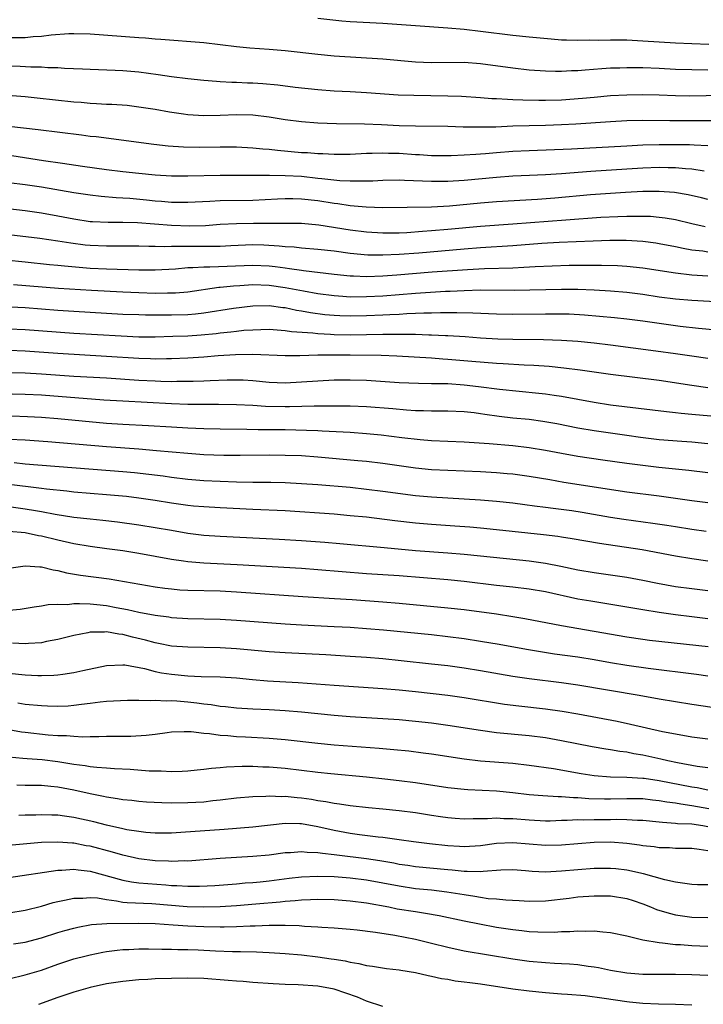
# Model space of a CAD drawing. Units: inches. Extents: x 2553000 to 2556000, y 1507532 to 1509000.
# Drawn here: x 2555402 to 2555486, y 1507917 to 1508038 of the extents above; entities that cross this region are included whole.
import ezdxf

# ---------------------------------------------------------------- set-up
doc = ezdxf.new("R2010")
doc.units = ezdxf.units.IN
doc.header["$MEASUREMENT"] = 0
doc.layers.add('LD25531506_2ft', color=41, linetype='Continuous')

msp = doc.modelspace()

# ---------------------------------------------------------------- linework, layer by layer
at = {"layer": 'LD25531506_2ft'}
for points, elevation in [([(2555439, 1508038.27), (2555441.97, 1508037.97), (2555443, 1508037.89), (2555447, 1508037.67), (2555451, 1508037.37), (2555455, 1508037.11), (2555457, 1508036.93), (2555459, 1508036.7), (2555463, 1508036.2), (2555465, 1508035.99), (2555467.73, 1508035.73), (2555469, 1508035.64), (2555469.61, 1508035.61), (2555471, 1508035.59), (2555472.39, 1508035.61), (2555473.59, 1508035.59), (2555475, 1508035.62), (2555477, 1508035.61), (2555479, 1508035.52), (2555483, 1508035.26), (2555485, 1508035.17), (2555487.1, 1508035.1)], 10004), ([(2555487, 1508031.91), (2555485, 1508031.92), (2555483, 1508031.99), (2555481, 1508032.1), (2555479, 1508032.17), (2555477, 1508032.18), (2555476.14, 1508032.14), (2555475, 1508032.12), (2555473.94, 1508032.06), (2555471.88, 1508031.88), (2555471, 1508031.82), (2555470.2, 1508031.8), (2555469, 1508031.72), (2555468.25, 1508031.75), (2555467, 1508031.76), (2555465, 1508031.91), (2555463, 1508032.13), (2555459, 1508032.69), (2555457, 1508032.84), (2555453, 1508032.8), (2555451, 1508032.88), (2555447, 1508033.25), (2555441, 1508033.63), (2555439, 1508033.82), (2555435, 1508034.28), (2555433, 1508034.45), (2555430.62, 1508034.62), (2555429, 1508034.78), (2555427, 1508035.03), (2555425, 1508035.25), (2555419.67, 1508035.67), (2555419, 1508035.7), (2555417.81, 1508035.81), (2555417, 1508035.85), (2555411, 1508036.33), (2555409, 1508036.38), (2555408.36, 1508036.36), (2555406.2, 1508036.2), (2555405, 1508036.05), (2555403.99, 1508035.99), (2555403, 1508035.89), (2555401, 1508035.88)], 10006), ([(2555401, 1508032.42), (2555402.37, 1508032.37), (2555403.71, 1508032.29), (2555405, 1508032.29), (2555405.77, 1508032.23), (2555407, 1508032.22), (2555407.85, 1508032.15), (2555410.07, 1508032.07), (2555411, 1508032.01), (2555414.09, 1508031.91), (2555415, 1508031.86), (2555417, 1508031.69), (2555419.37, 1508031.37), (2555421, 1508031.12), (2555423, 1508030.87), (2555425, 1508030.67), (2555426.53, 1508030.53), (2555427, 1508030.52), (2555428.42, 1508030.42), (2555429, 1508030.42), (2555430.35, 1508030.35), (2555431, 1508030.33), (2555432.25, 1508030.25), (2555434.09, 1508030.09), (2555436.2, 1508029.8), (2555439, 1508029.5), (2555441, 1508029.37), (2555443, 1508029.27), (2555445, 1508029.15), (2555448.88, 1508028.88), (2555450.81, 1508028.81), (2555455, 1508028.74), (2555456.69, 1508028.69), (2555459, 1508028.55), (2555460.43, 1508028.43), (2555461, 1508028.41), (2555462.32, 1508028.31), (2555463, 1508028.3), (2555464.23, 1508028.23), (2555466.19, 1508028.19), (2555467, 1508028.19), (2555469, 1508028.25), (2555471.55, 1508028.45), (2555473, 1508028.59), (2555475, 1508028.76), (2555477, 1508028.88), (2555479, 1508028.92), (2555481, 1508028.86), (2555483, 1508028.77), (2555484.74, 1508028.74), (2555488.81, 1508028.81)], 10008), ([(2555487.68, 1508025.68), (2555483, 1508025.66), (2555482.32, 1508025.68), (2555479, 1508025.71), (2555477, 1508025.66), (2555475, 1508025.55), (2555470.74, 1508025.26), (2555469, 1508025.17), (2555467, 1508025.1), (2555463.01, 1508024.99), (2555460.9, 1508024.9), (2555459, 1508024.87), (2555456.9, 1508024.9), (2555455, 1508024.97), (2555451, 1508025), (2555449, 1508025.06), (2555446.82, 1508025.18), (2555444.74, 1508025.26), (2555441.3, 1508025.3), (2555439, 1508025.37), (2555437, 1508025.53), (2555435, 1508025.8), (2555433, 1508026.13), (2555431, 1508026.37), (2555429, 1508026.39), (2555427, 1508026.3), (2555425, 1508026.27), (2555423, 1508026.41), (2555422.48, 1508026.48), (2555420.74, 1508026.74), (2555419, 1508027.05), (2555417, 1508027.36), (2555415.53, 1508027.53), (2555413.67, 1508027.67), (2555413, 1508027.69), (2555411.77, 1508027.77), (2555411, 1508027.8), (2555409.9, 1508027.9), (2555409, 1508027.97), (2555404.47, 1508028.47), (2555403, 1508028.61), (2555397.08, 1508029.08)], 10010), ([(2555401, 1508025), (2555404.59, 1508024.59), (2555409.94, 1508023.94), (2555411, 1508023.79), (2555411.72, 1508023.72), (2555418.81, 1508022.81), (2555420.61, 1508022.61), (2555422.47, 1508022.47), (2555424.41, 1508022.41), (2555427, 1508022.45), (2555429, 1508022.45), (2555431, 1508022.36), (2555432.23, 1508022.23), (2555433, 1508022.18), (2555434.06, 1508022.06), (2555437, 1508021.79), (2555437.75, 1508021.75), (2555439, 1508021.64), (2555439.63, 1508021.63), (2555441, 1508021.56), (2555443, 1508021.58), (2555445, 1508021.67), (2555445.67, 1508021.67), (2555447, 1508021.73), (2555447.69, 1508021.69), (2555449, 1508021.67), (2555451, 1508021.52), (2555451.51, 1508021.51), (2555453, 1508021.42), (2555455.41, 1508021.41), (2555457, 1508021.47), (2555458.43, 1508021.57), (2555459, 1508021.59), (2555459.63, 1508021.63), (2555461, 1508021.76), (2555463, 1508021.92), (2555465, 1508022.02), (2555470.22, 1508022.22), (2555477, 1508022.61), (2555479, 1508022.7), (2555481, 1508022.75), (2555483, 1508022.76), (2555484.74, 1508022.74), (2555485.3, 1508022.7), (2555487, 1508022.62)], 10012), ([(2555486.53, 1508019.47), (2555485, 1508019.72), (2555484.24, 1508019.76), (2555483, 1508019.88), (2555482.12, 1508019.88), (2555481, 1508019.91), (2555479, 1508019.84), (2555477, 1508019.72), (2555472.58, 1508019.42), (2555469, 1508019.14), (2555467, 1508019.02), (2555465.06, 1508018.94), (2555463, 1508018.84), (2555461, 1508018.69), (2555457, 1508018.34), (2555455, 1508018.21), (2555453.79, 1508018.21), (2555453, 1508018.19), (2555449.66, 1508018.34), (2555449, 1508018.35), (2555447, 1508018.31), (2555445.76, 1508018.24), (2555445, 1508018.23), (2555444.26, 1508018.26), (2555443, 1508018.24), (2555441.7, 1508018.3), (2555439.48, 1508018.52), (2555439, 1508018.58), (2555437, 1508018.8), (2555435, 1508018.92), (2555433.06, 1508018.94), (2555429, 1508018.95), (2555427, 1508018.94), (2555423, 1508018.84), (2555421, 1508018.87), (2555419, 1508018.98), (2555417, 1508019.17), (2555415, 1508019.38), (2555413, 1508019.63), (2555410.06, 1508020.06), (2555407.6, 1508020.4), (2555405.27, 1508020.73), (2555401.34, 1508021.34)], 10014), ([(2555487, 1508015.99), (2555486.2, 1508016.2), (2555484.58, 1508016.58), (2555482.87, 1508016.87), (2555480.99, 1508016.99), (2555479, 1508016.96), (2555476.86, 1508016.86), (2555475, 1508016.74), (2555472.55, 1508016.55), (2555468.17, 1508016.17), (2555466.01, 1508016.01), (2555461, 1508015.7), (2555459, 1508015.54), (2555455.19, 1508015.19), (2555453, 1508015.06), (2555447, 1508014.96), (2555444.96, 1508015.04), (2555443, 1508015.23), (2555441.46, 1508015.46), (2555441, 1508015.51), (2555439, 1508015.82), (2555437, 1508016.05), (2555435.91, 1508016.09), (2555435, 1508016.09), (2555434.03, 1508016.03), (2555431, 1508015.88), (2555427, 1508015.81), (2555425.73, 1508015.73), (2555423, 1508015.61), (2555421, 1508015.64), (2555419.76, 1508015.76), (2555419, 1508015.8), (2555417.92, 1508015.92), (2555415.89, 1508016.11), (2555415, 1508016.17), (2555414.2, 1508016.2), (2555412.35, 1508016.35), (2555411, 1508016.51), (2555409, 1508016.81), (2555405, 1508017.49), (2555403, 1508017.8), (2555401, 1508018.06)], 10016), ([(2555400.88, 1508014.88), (2555403, 1508014.64), (2555405, 1508014.35), (2555407, 1508013.99), (2555409, 1508013.6), (2555411, 1508013.3), (2555411.28, 1508013.28), (2555413.2, 1508013.2), (2555415, 1508013.22), (2555416.83, 1508013.17), (2555421, 1508012.82), (2555423.25, 1508012.75), (2555425.19, 1508012.81), (2555427, 1508012.94), (2555429, 1508013.05), (2555431.08, 1508013.08), (2555435, 1508013.1), (2555437, 1508013.07), (2555439.13, 1508012.87), (2555443, 1508012.27), (2555445, 1508012.01), (2555447, 1508011.88), (2555449, 1508011.91), (2555449.95, 1508011.95), (2555451.9, 1508012.1), (2555453, 1508012.16), (2555455, 1508012.34), (2555459, 1508012.72), (2555463, 1508013), (2555469.51, 1508013.51), (2555473.81, 1508013.81), (2555475.92, 1508013.92), (2555477, 1508013.95), (2555478.07, 1508013.93), (2555479, 1508013.95), (2555479.92, 1508013.93), (2555481, 1508013.83), (2555481.74, 1508013.74), (2555483, 1508013.52), (2555485.03, 1508013.03), (2555486.66, 1508012.66)], 10018), ([(2555487, 1508009.53), (2555486.38, 1508009.62), (2555485, 1508009.78), (2555483.95, 1508009.95), (2555483, 1508010.15), (2555481, 1508010.54), (2555480.6, 1508010.6), (2555479, 1508010.82), (2555476.93, 1508010.93), (2555474.94, 1508010.94), (2555472.88, 1508010.88), (2555468.7, 1508010.7), (2555466.57, 1508010.57), (2555463, 1508010.3), (2555459, 1508010.06), (2555457, 1508009.9), (2555451.41, 1508009.41), (2555449, 1508009.22), (2555447, 1508009.13), (2555445.16, 1508009.16), (2555443, 1508009.34), (2555441, 1508009.62), (2555439, 1508009.85), (2555437, 1508010.01), (2555436.11, 1508010.11), (2555435, 1508010.17), (2555434.26, 1508010.26), (2555432.37, 1508010.37), (2555431, 1508010.41), (2555428.3, 1508010.3), (2555427, 1508010.22), (2555426.23, 1508010.23), (2555425, 1508010.19), (2555423, 1508010.21), (2555422.19, 1508010.19), (2555421, 1508010.22), (2555420.18, 1508010.18), (2555419, 1508010.22), (2555418.21, 1508010.21), (2555417, 1508010.24), (2555414.27, 1508010.27), (2555413, 1508010.25), (2555411, 1508010.32), (2555410.38, 1508010.38), (2555408.6, 1508010.6), (2555407, 1508010.86), (2555404.82, 1508011.18), (2555401, 1508011.66)], 10020), ([(2555400.57, 1508008.57), (2555403, 1508008.31), (2555406.01, 1508008.01), (2555407, 1508007.92), (2555407.82, 1508007.82), (2555409.66, 1508007.66), (2555411, 1508007.55), (2555413, 1508007.46), (2555417, 1508007.33), (2555419, 1508007.34), (2555421.48, 1508007.48), (2555423, 1508007.62), (2555423.61, 1508007.61), (2555425, 1508007.7), (2555425.7, 1508007.7), (2555431, 1508007.92), (2555433, 1508007.83), (2555433.75, 1508007.75), (2555435, 1508007.57), (2555435.52, 1508007.52), (2555437, 1508007.28), (2555437.26, 1508007.26), (2555441, 1508006.79), (2555443, 1508006.59), (2555443.41, 1508006.59), (2555445, 1508006.54), (2555447, 1508006.61), (2555448.72, 1508006.72), (2555453.08, 1508007.08), (2555457.4, 1508007.4), (2555459.51, 1508007.51), (2555463, 1508007.6), (2555464.34, 1508007.66), (2555465.75, 1508007.75), (2555467.85, 1508007.85), (2555469.91, 1508007.91), (2555473.92, 1508007.92), (2555475.86, 1508007.86), (2555477, 1508007.79), (2555479, 1508007.59), (2555483, 1508006.96), (2555485, 1508006.74), (2555487, 1508006.61)], 10022), ([(2555401.55, 1508005.55), (2555407.1, 1508005.1), (2555411.17, 1508004.83), (2555415, 1508004.63), (2555417, 1508004.54), (2555419, 1508004.49), (2555420.51, 1508004.51), (2555421, 1508004.5), (2555421.49, 1508004.51), (2555423, 1508004.64), (2555426.81, 1508005.19), (2555427, 1508005.19), (2555428.62, 1508005.38), (2555429.42, 1508005.42), (2555431, 1508005.52), (2555433, 1508005.45), (2555435, 1508005.17), (2555437.25, 1508004.75), (2555439, 1508004.45), (2555441, 1508004.18), (2555442.09, 1508004.09), (2555443, 1508004.04), (2555445, 1508004.05), (2555447, 1508004.16), (2555451, 1508004.48), (2555454.72, 1508004.72), (2555455.27, 1508004.73), (2555457, 1508004.82), (2555459, 1508004.87), (2555463.15, 1508004.85), (2555469, 1508004.98), (2555471, 1508004.97), (2555473, 1508004.89), (2555475, 1508004.77), (2555477, 1508004.6), (2555479, 1508004.35), (2555481, 1508004.04), (2555483, 1508003.77), (2555485, 1508003.6), (2555493, 1508003.16)], 10024), ([(2555401.19, 1508002.81), (2555403, 1508002.7), (2555407, 1508002.39), (2555409, 1508002.25), (2555415, 1508001.9), (2555417, 1508001.83), (2555417.81, 1508001.81), (2555421, 1508001.79), (2555423, 1508001.84), (2555423.95, 1508001.95), (2555425, 1508002.04), (2555428.61, 1508002.61), (2555431, 1508002.91), (2555433, 1508002.94), (2555434.71, 1508002.71), (2555435, 1508002.69), (2555436.4, 1508002.4), (2555437, 1508002.31), (2555438.1, 1508002.1), (2555439.86, 1508001.86), (2555441, 1508001.76), (2555441.72, 1508001.72), (2555443, 1508001.68), (2555445, 1508001.71), (2555447, 1508001.79), (2555447.85, 1508001.85), (2555449, 1508001.89), (2555449.96, 1508001.96), (2555451, 1508002), (2555452.05, 1508002.05), (2555453, 1508002.06), (2555454.1, 1508002.1), (2555455, 1508002.09), (2555456.11, 1508002.11), (2555458.07, 1508002.06), (2555461, 1508001.94), (2555463, 1508001.9), (2555467, 1508001.94), (2555469, 1508001.93), (2555469.91, 1508001.91), (2555471.81, 1508001.81), (2555473.66, 1508001.66), (2555475.49, 1508001.49), (2555477, 1508001.32), (2555479, 1508001.06), (2555481, 1508000.77), (2555483.58, 1508000.42), (2555485.84, 1508000.16), (2555488.05, 1507999.95)], 10026), ([(2555401, 1508000.1), (2555403, 1508000), (2555409, 1507999.57), (2555414.79, 1507999.21), (2555417, 1507999.12), (2555419, 1507999.12), (2555421.17, 1507999.17), (2555423, 1507999.24), (2555424.65, 1507999.35), (2555426.49, 1507999.51), (2555427, 1507999.58), (2555428.3, 1507999.7), (2555429, 1507999.8), (2555429.91, 1507999.91), (2555431, 1507999.98), (2555432.01, 1507999.99), (2555433, 1508000.03), (2555434.02, 1507999.98), (2555435, 1507999.9), (2555435.77, 1507999.77), (2555438.4, 1507999.6), (2555439, 1507999.51), (2555440.56, 1507999.44), (2555441, 1507999.4), (2555443, 1507999.36), (2555447, 1507999.42), (2555448.58, 1507999.42), (2555449.45, 1507999.45), (2555451, 1507999.42), (2555452.64, 1507999.36), (2555453, 1507999.36), (2555454.73, 1507999.27), (2555455, 1507999.26), (2555457.13, 1507999.13), (2555459, 1507998.99), (2555461.14, 1507998.86), (2555463, 1507998.8), (2555466.77, 1507998.77), (2555469, 1507998.69), (2555471, 1507998.55), (2555473, 1507998.36), (2555475, 1507998.13), (2555480.6, 1507997.4), (2555483, 1507997.06), (2555485, 1507996.75), (2555487, 1507996.47)], 10028), ([(2555487, 1507992.85), (2555485, 1507993.12), (2555481, 1507993.72), (2555475, 1507994.47), (2555471.28, 1507995), (2555469.26, 1507995.26), (2555467.45, 1507995.45), (2555465.58, 1507995.58), (2555464.37, 1507995.63), (2555461.79, 1507995.79), (2555461, 1507995.82), (2555457.94, 1507996.06), (2555455, 1507996.33), (2555454.37, 1507996.37), (2555453, 1507996.48), (2555448.72, 1507996.72), (2555446.79, 1507996.79), (2555443, 1507996.85), (2555441, 1507996.85), (2555439, 1507996.83), (2555436.77, 1507996.77), (2555435, 1507996.76), (2555431, 1507996.92), (2555428.89, 1507996.89), (2555426.75, 1507996.75), (2555425, 1507996.61), (2555423, 1507996.47), (2555421, 1507996.38), (2555420.39, 1507996.39), (2555419, 1507996.37), (2555418.4, 1507996.4), (2555417, 1507996.44), (2555413, 1507996.7), (2555407, 1507997.05), (2555403, 1507997.32), (2555401, 1507997.41)], 10030), ([(2555401.27, 1507994.73), (2555403, 1507994.67), (2555405, 1507994.55), (2555409, 1507994.28), (2555413, 1507994.07), (2555417, 1507993.79), (2555419, 1507993.68), (2555419.67, 1507993.67), (2555421, 1507993.62), (2555421.64, 1507993.64), (2555423, 1507993.63), (2555423.67, 1507993.67), (2555425, 1507993.7), (2555425.75, 1507993.75), (2555427.83, 1507993.83), (2555429, 1507993.83), (2555429.8, 1507993.8), (2555431, 1507993.72), (2555433, 1507993.54), (2555435, 1507993.46), (2555437, 1507993.55), (2555439, 1507993.69), (2555441, 1507993.8), (2555443, 1507993.83), (2555445, 1507993.77), (2555449, 1507993.5), (2555451.39, 1507993.39), (2555453, 1507993.38), (2555453.36, 1507993.36), (2555455, 1507993.35), (2555457, 1507993.22), (2555458.79, 1507993), (2555461.34, 1507992.66), (2555466.19, 1507992.19), (2555467, 1507992.09), (2555468.09, 1507991.91), (2555469, 1507991.79), (2555473, 1507991.05), (2555475, 1507990.76), (2555481.9, 1507989.9), (2555483, 1507989.8), (2555483.71, 1507989.71), (2555485, 1507989.6), (2555487.37, 1507989.37)], 10032), ([(2555487, 1507985.95), (2555485, 1507986.14), (2555483.78, 1507986.22), (2555481, 1507986.45), (2555478.72, 1507986.72), (2555477, 1507986.95), (2555473, 1507987.54), (2555471, 1507987.87), (2555468.39, 1507988.39), (2555466.69, 1507988.69), (2555465, 1507988.93), (2555463, 1507989.12), (2555461.31, 1507989.31), (2555459.55, 1507989.55), (2555459, 1507989.65), (2555458.24, 1507989.76), (2555457, 1507989.89), (2555455, 1507989.96), (2555453.97, 1507989.97), (2555453, 1507989.95), (2555452, 1507990), (2555451, 1507990.01), (2555449.92, 1507990.08), (2555448.24, 1507990.24), (2555445, 1507990.5), (2555443, 1507990.58), (2555440.59, 1507990.59), (2555439, 1507990.56), (2555438.56, 1507990.56), (2555435.52, 1507990.48), (2555435, 1507990.48), (2555432.55, 1507990.55), (2555431, 1507990.65), (2555429, 1507990.76), (2555426.79, 1507990.79), (2555425, 1507990.78), (2555423, 1507990.8), (2555421, 1507990.87), (2555415, 1507991.18), (2555412.67, 1507991.33), (2555405, 1507991.91), (2555403, 1507992.02), (2555398.13, 1507992.13)], 10034), ([(2555487, 1507982.36), (2555484.66, 1507982.66), (2555480.95, 1507983.05), (2555479, 1507983.27), (2555477, 1507983.52), (2555474.06, 1507983.94), (2555471, 1507984.4), (2555469, 1507984.74), (2555467, 1507985.12), (2555465, 1507985.46), (2555463, 1507985.68), (2555460.07, 1507985.93), (2555457, 1507986.13), (2555453, 1507986.31), (2555451.58, 1507986.42), (2555449.33, 1507986.67), (2555446.8, 1507987), (2555445, 1507987.19), (2555443, 1507987.32), (2555439.52, 1507987.52), (2555439, 1507987.53), (2555437.6, 1507987.6), (2555435, 1507987.65), (2555431.67, 1507987.67), (2555430.29, 1507987.71), (2555427, 1507987.75), (2555425, 1507987.8), (2555423, 1507987.88), (2555421, 1507987.99), (2555418.16, 1507988.16), (2555415, 1507988.32), (2555413, 1507988.46), (2555407, 1507989), (2555405, 1507989.17), (2555403.28, 1507989.28), (2555401.36, 1507989.36)], 10036), ([(2555401, 1507986.52), (2555403, 1507986.42), (2555405.78, 1507986.22), (2555413, 1507985.6), (2555417, 1507985.32), (2555419.14, 1507985.14), (2555423, 1507984.78), (2555425, 1507984.65), (2555427.44, 1507984.56), (2555429.46, 1507984.54), (2555433, 1507984.58), (2555435, 1507984.57), (2555437, 1507984.5), (2555439, 1507984.36), (2555443.91, 1507983.91), (2555445, 1507983.8), (2555447, 1507983.56), (2555451, 1507982.99), (2555453, 1507982.79), (2555455, 1507982.69), (2555457, 1507982.63), (2555459, 1507982.54), (2555461, 1507982.42), (2555462.31, 1507982.31), (2555463, 1507982.24), (2555465, 1507981.98), (2555467.54, 1507981.54), (2555469.25, 1507981.25), (2555477, 1507980.06), (2555481, 1507979.53), (2555485, 1507978.98), (2555487, 1507978.74)], 10038), ([(2555401.63, 1507983.63), (2555403, 1507983.5), (2555415, 1507982.55), (2555416.43, 1507982.43), (2555418.22, 1507982.22), (2555419.99, 1507981.99), (2555421, 1507981.84), (2555423, 1507981.6), (2555425, 1507981.44), (2555427, 1507981.35), (2555429, 1507981.28), (2555431, 1507981.23), (2555433.22, 1507981.22), (2555435, 1507981.18), (2555437, 1507981.08), (2555439, 1507980.94), (2555443, 1507980.61), (2555445, 1507980.39), (2555447, 1507980.14), (2555451, 1507979.61), (2555453, 1507979.41), (2555455, 1507979.29), (2555457, 1507979.19), (2555459, 1507979.07), (2555461, 1507978.91), (2555463, 1507978.68), (2555464.48, 1507978.48), (2555465.66, 1507978.34), (2555467, 1507978.16), (2555467.95, 1507978.05), (2555470.27, 1507977.73), (2555471.53, 1507977.53), (2555475, 1507976.93), (2555476.67, 1507976.67), (2555480.2, 1507976.2), (2555481.94, 1507975.94), (2555483, 1507975.76), (2555485, 1507975.45), (2555486.78, 1507975.22)], 10040), ([(2555487, 1507971.53), (2555485, 1507971.81), (2555483, 1507972.14), (2555478.9, 1507972.9), (2555473.67, 1507973.67), (2555470.28, 1507974.28), (2555469, 1507974.47), (2555468.54, 1507974.54), (2555466.75, 1507974.75), (2555461, 1507975.37), (2555459, 1507975.57), (2555457.69, 1507975.69), (2555455.84, 1507975.84), (2555453, 1507976.03), (2555451, 1507976.2), (2555448.48, 1507976.48), (2555445, 1507976.91), (2555443, 1507977.11), (2555441, 1507977.28), (2555435, 1507977.7), (2555431, 1507977.87), (2555427, 1507978.06), (2555425, 1507978.18), (2555423.71, 1507978.29), (2555423, 1507978.36), (2555421, 1507978.64), (2555419, 1507978.98), (2555417, 1507979.28), (2555415.46, 1507979.46), (2555413, 1507979.69), (2555409, 1507980.02), (2555408.13, 1507980.13), (2555405.62, 1507980.38), (2555405, 1507980.47), (2555403.35, 1507980.65), (2555401, 1507980.94)], 10042), ([(2555401, 1507978.22), (2555403, 1507977.97), (2555404.27, 1507977.73), (2555405, 1507977.62), (2555406.7, 1507977.3), (2555409, 1507976.94), (2555411, 1507976.71), (2555412.55, 1507976.55), (2555414.35, 1507976.35), (2555417, 1507976), (2555419, 1507975.67), (2555421, 1507975.31), (2555423, 1507974.97), (2555425, 1507974.73), (2555427, 1507974.59), (2555434.23, 1507974.23), (2555437, 1507974.06), (2555439.86, 1507973.86), (2555441.7, 1507973.7), (2555447.18, 1507973.18), (2555451, 1507972.84), (2555455, 1507972.54), (2555457, 1507972.38), (2555459, 1507972.18), (2555465, 1507971.54), (2555467, 1507971.27), (2555468.91, 1507970.91), (2555471, 1507970.46), (2555473, 1507970.11), (2555477, 1507969.56), (2555479, 1507969.18), (2555480.81, 1507968.81), (2555483, 1507968.42), (2555485, 1507968.14), (2555487, 1507967.9)], 10044), ([(2555487, 1507964.44), (2555485, 1507964.66), (2555483, 1507964.92), (2555481, 1507965.2), (2555479, 1507965.52), (2555477, 1507965.87), (2555472.58, 1507966.58), (2555471, 1507966.86), (2555467, 1507967.73), (2555465, 1507968.07), (2555463, 1507968.32), (2555461, 1507968.54), (2555457, 1507969.01), (2555455, 1507969.21), (2555449, 1507969.7), (2555445, 1507969.97), (2555439, 1507970.46), (2555437, 1507970.6), (2555429.07, 1507971.07), (2555425, 1507971.28), (2555423, 1507971.44), (2555422.48, 1507971.52), (2555421, 1507971.71), (2555417, 1507972.45), (2555415, 1507972.78), (2555413.05, 1507973.05), (2555411, 1507973.32), (2555409, 1507973.65), (2555407, 1507974.08), (2555405, 1507974.57), (2555404.63, 1507974.63), (2555403, 1507975.01), (2555401, 1507975.18)], 10046), ([(2555401, 1507970.64), (2555403, 1507970.95), (2555404.8, 1507970.8), (2555405, 1507970.81), (2555406.44, 1507970.44), (2555407, 1507970.37), (2555408.09, 1507970.09), (2555409.81, 1507969.81), (2555413.33, 1507969.33), (2555419, 1507968.37), (2555420.2, 1507968.2), (2555421, 1507968.1), (2555422.01, 1507968.01), (2555423, 1507967.95), (2555427, 1507967.85), (2555429, 1507967.74), (2555437.17, 1507967.17), (2555441.06, 1507966.94), (2555443.21, 1507966.79), (2555447, 1507966.52), (2555449, 1507966.36), (2555455, 1507965.78), (2555457, 1507965.56), (2555461, 1507965.03), (2555463, 1507964.73), (2555464.48, 1507964.48), (2555469, 1507963.62), (2555477, 1507962.21), (2555479, 1507961.92), (2555479.82, 1507961.82), (2555487.02, 1507961.02)], 10048), ([(2555400.57, 1507965.43), (2555402.4, 1507965.6), (2555404.1, 1507965.9), (2555405, 1507966.02), (2555405.82, 1507966.18), (2555407, 1507966.22), (2555408.19, 1507966.19), (2555409, 1507966.29), (2555409.68, 1507966.32), (2555411, 1507966.25), (2555411.82, 1507966.18), (2555413, 1507966.05), (2555414.18, 1507965.82), (2555415.57, 1507965.57), (2555417, 1507965.23), (2555419, 1507964.86), (2555420.66, 1507964.66), (2555421, 1507964.6), (2555423, 1507964.47), (2555427, 1507964.37), (2555429, 1507964.26), (2555435, 1507963.8), (2555437, 1507963.69), (2555441, 1507963.5), (2555443, 1507963.39), (2555445, 1507963.24), (2555447.07, 1507963.07), (2555453, 1507962.48), (2555455, 1507962.27), (2555457, 1507962), (2555459, 1507961.69), (2555461.3, 1507961.3), (2555464.68, 1507960.68), (2555466.4, 1507960.4), (2555468.14, 1507960.14), (2555471, 1507959.74), (2555473, 1507959.41), (2555475, 1507959.05), (2555477, 1507958.72), (2555479.66, 1507958.34), (2555485.61, 1507957.61), (2555487, 1507957.42)], 10050), ([(2555487.53, 1507953.53), (2555485, 1507953.9), (2555483, 1507954.22), (2555481, 1507954.56), (2555478.55, 1507955), (2555471, 1507956.27), (2555469, 1507956.55), (2555465, 1507957.04), (2555463, 1507957.34), (2555459, 1507958.03), (2555457, 1507958.35), (2555455, 1507958.63), (2555453, 1507958.87), (2555449.27, 1507959.27), (2555447, 1507959.49), (2555445, 1507959.66), (2555443, 1507959.81), (2555439.99, 1507959.99), (2555435, 1507960.23), (2555433, 1507960.36), (2555429, 1507960.74), (2555427, 1507960.87), (2555423, 1507960.92), (2555421, 1507961.08), (2555419.41, 1507961.41), (2555419, 1507961.47), (2555417.81, 1507961.81), (2555416.19, 1507962.19), (2555415, 1507962.51), (2555414.53, 1507962.53), (2555413, 1507962.81), (2555412.78, 1507962.78), (2555411, 1507962.77), (2555410.69, 1507962.69), (2555409, 1507962.38), (2555407, 1507961.87), (2555405.62, 1507961.62), (2555405, 1507961.48), (2555403.41, 1507961.41), (2555403, 1507961.36), (2555401.45, 1507961.45)], 10052), ([(2555401, 1507957.76), (2555403, 1507957.55), (2555404.54, 1507957.46), (2555405, 1507957.45), (2555406.51, 1507957.49), (2555407, 1507957.53), (2555407.64, 1507957.64), (2555409, 1507957.83), (2555410.08, 1507958.08), (2555413, 1507958.68), (2555415, 1507958.77), (2555415.25, 1507958.75), (2555417.69, 1507958.31), (2555419, 1507957.96), (2555419.79, 1507957.79), (2555421, 1507957.61), (2555423, 1507957.41), (2555424.66, 1507957.34), (2555427, 1507957.28), (2555429, 1507957.15), (2555430.96, 1507956.96), (2555432.82, 1507956.82), (2555436.58, 1507956.58), (2555441, 1507956.25), (2555447, 1507955.85), (2555449, 1507955.69), (2555451, 1507955.5), (2555455, 1507955.03), (2555457, 1507954.76), (2555461.95, 1507953.95), (2555463.72, 1507953.72), (2555467, 1507953.37), (2555469.07, 1507953.07), (2555471, 1507952.73), (2555475.82, 1507951.82), (2555477.49, 1507951.49), (2555481.41, 1507950.59), (2555483, 1507950.27), (2555485, 1507949.93), (2555487, 1507949.67)], 10054), ([(2555402.08, 1507954.08), (2555403, 1507953.94), (2555405, 1507953.75), (2555405.74, 1507953.74), (2555407, 1507953.68), (2555408.27, 1507953.73), (2555409, 1507953.8), (2555409.94, 1507953.94), (2555411, 1507954.05), (2555412.22, 1507954.22), (2555413, 1507954.29), (2555415.57, 1507954.43), (2555417, 1507954.42), (2555418.38, 1507954.38), (2555419, 1507954.43), (2555420.36, 1507954.36), (2555421, 1507954.39), (2555421.64, 1507954.36), (2555423, 1507954.23), (2555424.1, 1507954.1), (2555425, 1507953.97), (2555425.88, 1507953.88), (2555427, 1507953.68), (2555427.63, 1507953.63), (2555429, 1507953.46), (2555431, 1507953.35), (2555433, 1507953.27), (2555435, 1507953.16), (2555436.98, 1507952.98), (2555439, 1507952.77), (2555441, 1507952.57), (2555443, 1507952.42), (2555447, 1507952.18), (2555449, 1507952.04), (2555451, 1507951.86), (2555453, 1507951.64), (2555455, 1507951.36), (2555459, 1507950.72), (2555461, 1507950.46), (2555465, 1507950.09), (2555467, 1507949.82), (2555469, 1507949.46), (2555472.74, 1507948.74), (2555474.43, 1507948.43), (2555475, 1507948.36), (2555476.15, 1507948.15), (2555477, 1507948.05), (2555477.87, 1507947.87), (2555479, 1507947.69), (2555481.21, 1507947.21), (2555482.07, 1507947), (2555483.24, 1507946.76), (2555485.67, 1507946.32), (2555487, 1507946.14)], 10056), ([(2555401, 1507950.8), (2555402.54, 1507950.54), (2555403, 1507950.47), (2555405.83, 1507950.17), (2555407, 1507950.09), (2555408.07, 1507950.07), (2555409, 1507949.98), (2555410.08, 1507949.92), (2555411, 1507949.95), (2555412.06, 1507949.94), (2555413, 1507949.98), (2555414.02, 1507949.98), (2555415, 1507950.01), (2555415.99, 1507950.01), (2555417.9, 1507950.1), (2555419, 1507950.25), (2555420.46, 1507950.46), (2555421, 1507950.53), (2555422.55, 1507950.55), (2555423, 1507950.59), (2555423.42, 1507950.58), (2555425, 1507950.36), (2555425.68, 1507950.32), (2555427, 1507950.11), (2555427.93, 1507950.07), (2555429, 1507949.95), (2555430.09, 1507949.91), (2555433, 1507949.75), (2555435, 1507949.59), (2555439, 1507949.14), (2555441, 1507948.94), (2555446.53, 1507948.53), (2555448.37, 1507948.37), (2555450.18, 1507948.18), (2555451.96, 1507947.96), (2555453, 1507947.81), (2555457, 1507947.2), (2555459, 1507946.98), (2555463, 1507946.68), (2555465, 1507946.45), (2555468, 1507946), (2555471.4, 1507945.4), (2555473, 1507945.14), (2555475, 1507944.99), (2555477, 1507944.96), (2555479, 1507944.85), (2555479.17, 1507944.83), (2555481, 1507944.56), (2555485, 1507943.78), (2555485.67, 1507943.67), (2555487, 1507943.39)], 10058), ([(2555401, 1507947.45), (2555402.71, 1507947.29), (2555403.23, 1507947.23), (2555405.11, 1507947.11), (2555407, 1507946.9), (2555409, 1507946.57), (2555410.4, 1507946.4), (2555411, 1507946.28), (2555411.83, 1507946.17), (2555413, 1507946.09), (2555414, 1507946), (2555415.92, 1507945.92), (2555418.26, 1507945.74), (2555419, 1507945.72), (2555419.73, 1507945.73), (2555421, 1507945.67), (2555422.3, 1507945.7), (2555423, 1507945.74), (2555424.14, 1507945.86), (2555425, 1507945.92), (2555425.94, 1507946.06), (2555427, 1507946.13), (2555427.78, 1507946.22), (2555429.7, 1507946.3), (2555431, 1507946.3), (2555432.24, 1507946.24), (2555433, 1507946.23), (2555435, 1507946.06), (2555439, 1507945.57), (2555440.61, 1507945.39), (2555444.99, 1507944.99), (2555447.24, 1507944.76), (2555449, 1507944.56), (2555451, 1507944.3), (2555455, 1507943.7), (2555457, 1507943.49), (2555457.45, 1507943.45), (2555461, 1507943.28), (2555463, 1507943.08), (2555465, 1507942.83), (2555466.68, 1507942.68), (2555468.57, 1507942.57), (2555469, 1507942.58), (2555470.45, 1507942.45), (2555471, 1507942.45), (2555472.33, 1507942.33), (2555474.28, 1507942.28), (2555475, 1507942.28), (2555477, 1507942.35), (2555479, 1507942.32), (2555480.18, 1507942.18), (2555481, 1507942.09), (2555481.92, 1507941.92), (2555483, 1507941.78), (2555483.66, 1507941.66), (2555485, 1507941.49), (2555487.12, 1507941.12)], 10060), ([(2555401.99, 1507944.01), (2555403, 1507943.97), (2555405, 1507943.96), (2555406.14, 1507943.86), (2555407, 1507943.77), (2555409, 1507943.38), (2555411, 1507942.95), (2555412.63, 1507942.63), (2555413, 1507942.54), (2555414.35, 1507942.35), (2555415, 1507942.22), (2555416.11, 1507942.11), (2555417, 1507941.99), (2555417.93, 1507941.93), (2555419.83, 1507941.83), (2555421, 1507941.81), (2555423, 1507941.82), (2555425, 1507941.94), (2555426.07, 1507942.07), (2555427, 1507942.17), (2555429, 1507942.4), (2555431, 1507942.56), (2555432.6, 1507942.6), (2555433, 1507942.64), (2555434.58, 1507942.58), (2555435, 1507942.6), (2555436.45, 1507942.45), (2555437, 1507942.42), (2555438.24, 1507942.24), (2555439, 1507942.1), (2555439.97, 1507941.97), (2555441, 1507941.75), (2555441.68, 1507941.68), (2555443, 1507941.47), (2555445.24, 1507941.24), (2555447, 1507941.08), (2555449, 1507940.87), (2555451, 1507940.59), (2555453, 1507940.27), (2555454.11, 1507940.11), (2555455, 1507939.99), (2555455.92, 1507939.92), (2555457, 1507939.85), (2555458.11, 1507939.89), (2555459.87, 1507939.87), (2555461, 1507939.95), (2555461.89, 1507939.89), (2555463, 1507939.88), (2555465, 1507939.69), (2555467, 1507939.58), (2555467.59, 1507939.59), (2555469, 1507939.66), (2555469.66, 1507939.66), (2555471, 1507939.75), (2555471.72, 1507939.72), (2555473, 1507939.75), (2555475, 1507939.76), (2555475.78, 1507939.78), (2555477, 1507939.76), (2555478.33, 1507939.67), (2555479, 1507939.65), (2555481, 1507939.45), (2555481.4, 1507939.4), (2555483, 1507939.31), (2555483.27, 1507939.27), (2555485, 1507939.2), (2555486.35, 1507939), (2555487, 1507938.89)], 10062), ([(2555487, 1507935.89), (2555485.93, 1507936.07), (2555485, 1507936.17), (2555484.19, 1507936.19), (2555483, 1507936.19), (2555482.25, 1507936.25), (2555481, 1507936.27), (2555480.37, 1507936.37), (2555479, 1507936.52), (2555478.59, 1507936.59), (2555477, 1507936.8), (2555475, 1507936.95), (2555473, 1507936.92), (2555471, 1507936.77), (2555469, 1507936.6), (2555467, 1507936.55), (2555463, 1507936.89), (2555461, 1507936.8), (2555459, 1507936.51), (2555457, 1507936.39), (2555456.43, 1507936.43), (2555455, 1507936.5), (2555452.74, 1507936.74), (2555450.76, 1507937), (2555449, 1507937.26), (2555447, 1507937.54), (2555446.41, 1507937.59), (2555444.12, 1507937.88), (2555443, 1507938.04), (2555441, 1507938.39), (2555439, 1507938.84), (2555437, 1507939.2), (2555436.79, 1507939.21), (2555435, 1507939.24), (2555431, 1507938.81), (2555427.48, 1507938.52), (2555422.13, 1507938.13), (2555421, 1507938.08), (2555419, 1507938.08), (2555417.84, 1507938.16), (2555417, 1507938.26), (2555415.51, 1507938.49), (2555415, 1507938.6), (2555413, 1507939.05), (2555411.45, 1507939.45), (2555409, 1507939.99), (2555407.84, 1507940.16), (2555407, 1507940.27), (2555406.27, 1507940.27), (2555405, 1507940.34), (2555404.3, 1507940.3), (2555403, 1507940.28), (2555402.24, 1507940.24)], 10064), ([(2555487, 1507931.71), (2555485.73, 1507931.73), (2555485, 1507931.76), (2555484.14, 1507931.86), (2555483, 1507932.03), (2555481.69, 1507932.31), (2555479.07, 1507933.07), (2555477, 1507933.53), (2555475.67, 1507933.67), (2555475, 1507933.74), (2555473, 1507933.72), (2555471, 1507933.57), (2555469, 1507933.38), (2555467, 1507933.28), (2555465.37, 1507933.37), (2555464.56, 1507933.44), (2555463, 1507933.55), (2555461.5, 1507933.5), (2555459.36, 1507933.36), (2555459, 1507933.3), (2555457.37, 1507933.37), (2555457, 1507933.36), (2555455.53, 1507933.53), (2555455, 1507933.56), (2555451, 1507933.94), (2555450.09, 1507934.09), (2555449, 1507934.23), (2555448.37, 1507934.37), (2555446.65, 1507934.65), (2555445, 1507934.9), (2555441.35, 1507935.35), (2555441, 1507935.41), (2555439.56, 1507935.56), (2555439, 1507935.66), (2555437.69, 1507935.69), (2555437, 1507935.78), (2555435.66, 1507935.66), (2555435, 1507935.63), (2555433, 1507935.37), (2555431, 1507935.18), (2555427, 1507934.94), (2555423, 1507934.64), (2555422.65, 1507934.65), (2555421, 1507934.59), (2555420.62, 1507934.62), (2555419, 1507934.68), (2555417, 1507934.92), (2555415, 1507935.35), (2555413.73, 1507935.73), (2555411, 1507936.45), (2555410.52, 1507936.52), (2555409, 1507936.82), (2555408.82, 1507936.82), (2555407, 1507936.97), (2555405, 1507936.9), (2555400.5, 1507936.5)], 10066), ([(2555401, 1507932.62), (2555407, 1507933.52), (2555407.51, 1507933.51), (2555409, 1507933.63), (2555409.54, 1507933.54), (2555411, 1507933.4), (2555415, 1507932.29), (2555416.09, 1507932.09), (2555417, 1507931.98), (2555418.11, 1507931.89), (2555420.3, 1507931.7), (2555421, 1507931.65), (2555421.64, 1507931.64), (2555423, 1507931.56), (2555424.44, 1507931.56), (2555426.35, 1507931.65), (2555429, 1507931.84), (2555430.06, 1507931.94), (2555431, 1507932.01), (2555431.9, 1507932.1), (2555433, 1507932.2), (2555435.47, 1507932.53), (2555437, 1507932.71), (2555439, 1507932.8), (2555441, 1507932.74), (2555443, 1507932.59), (2555445, 1507932.34), (2555447, 1507931.98), (2555449, 1507931.58), (2555451, 1507931.28), (2555453, 1507931.09), (2555454.87, 1507930.87), (2555457, 1507930.51), (2555458.32, 1507930.32), (2555459, 1507930.19), (2555459.95, 1507930.05), (2555461, 1507929.98), (2555462.15, 1507929.85), (2555463.77, 1507929.77), (2555465, 1507929.69), (2555467, 1507929.73), (2555469.92, 1507930.08), (2555471, 1507930.23), (2555473, 1507930.38), (2555475, 1507930.36), (2555477, 1507930.05), (2555477.79, 1507929.79), (2555479, 1507929.37), (2555479.95, 1507929), (2555480.68, 1507928.68), (2555482.21, 1507928.21), (2555483, 1507928.02), (2555485, 1507927.74), (2555487, 1507927.71)], 10068), ([(2555401, 1507928.29), (2555403, 1507928.59), (2555405, 1507929.09), (2555406.46, 1507929.54), (2555407, 1507929.66), (2555407.82, 1507929.82), (2555409, 1507930.09), (2555410.09, 1507930.09), (2555411, 1507930.17), (2555411.89, 1507930.11), (2555413, 1507929.9), (2555414.25, 1507929.75), (2555415, 1507929.59), (2555415.53, 1507929.53), (2555418.6, 1507929.4), (2555422.93, 1507929.07), (2555424.99, 1507929.01), (2555427, 1507929.04), (2555429, 1507929.18), (2555431.38, 1507929.38), (2555434.38, 1507929.62), (2555435, 1507929.7), (2555436.22, 1507929.78), (2555437, 1507929.88), (2555438.1, 1507929.9), (2555439, 1507929.96), (2555441, 1507929.9), (2555443, 1507929.75), (2555445, 1507929.49), (2555447.72, 1507929), (2555448.78, 1507928.78), (2555451, 1507928.42), (2555452.25, 1507928.25), (2555453.94, 1507927.94), (2555457, 1507927.28), (2555458.9, 1507926.9), (2555461, 1507926.52), (2555463, 1507926.21), (2555464.1, 1507926.1), (2555465, 1507925.99), (2555466.07, 1507925.93), (2555468.09, 1507925.91), (2555469, 1507925.97), (2555470.02, 1507925.98), (2555471, 1507926.05), (2555471.99, 1507926.01), (2555473, 1507926.06), (2555474.08, 1507925.92), (2555475, 1507925.87), (2555477, 1507925.43), (2555479, 1507924.96), (2555481, 1507924.63), (2555481.4, 1507924.6), (2555483, 1507924.39), (2555483.64, 1507924.36), (2555485, 1507924.24), (2555487, 1507924.19)], 10070), ([(2555401.55, 1507924.45), (2555403, 1507924.67), (2555405, 1507925.21), (2555407, 1507925.84), (2555407.9, 1507926.1), (2555409, 1507926.4), (2555409.49, 1507926.51), (2555411.18, 1507926.82), (2555413.04, 1507926.96), (2555417, 1507926.98), (2555419, 1507926.95), (2555421.19, 1507926.81), (2555423, 1507926.67), (2555425, 1507926.57), (2555427, 1507926.53), (2555427.47, 1507926.53), (2555429, 1507926.59), (2555430.69, 1507926.69), (2555431.31, 1507926.69), (2555433, 1507926.75), (2555433.26, 1507926.74), (2555435, 1507926.74), (2555436.7, 1507926.7), (2555437.36, 1507926.64), (2555439, 1507926.56), (2555439.49, 1507926.51), (2555441, 1507926.41), (2555443, 1507926.25), (2555443.83, 1507926.17), (2555446.11, 1507925.89), (2555448.49, 1507925.51), (2555451, 1507925.03), (2555453, 1507924.55), (2555455, 1507924.04), (2555457, 1507923.61), (2555463, 1507922.61), (2555465, 1507922.34), (2555467, 1507922.15), (2555468.1, 1507922.1), (2555469, 1507922.03), (2555469.98, 1507921.98), (2555471, 1507921.9), (2555472.28, 1507921.72), (2555473, 1507921.64), (2555473.55, 1507921.55), (2555475, 1507921.24), (2555477, 1507920.88), (2555479, 1507920.72), (2555483, 1507920.71), (2555485, 1507920.67), (2555487, 1507920.59)], 10072), ([(2555401, 1507920.16), (2555403, 1507920.63), (2555405, 1507921.24), (2555407, 1507921.94), (2555409, 1507922.6), (2555410.51, 1507923), (2555411, 1507923.12), (2555412.57, 1507923.43), (2555413, 1507923.51), (2555414.32, 1507923.68), (2555415, 1507923.75), (2555415.77, 1507923.77), (2555417, 1507923.83), (2555418.16, 1507923.85), (2555419.82, 1507923.82), (2555421, 1507923.82), (2555421.78, 1507923.78), (2555423, 1507923.77), (2555424.29, 1507923.71), (2555426.41, 1507923.59), (2555428.5, 1507923.5), (2555429.51, 1507923.51), (2555431.46, 1507923.46), (2555433, 1507923.4), (2555435, 1507923.26), (2555437, 1507923.09), (2555439, 1507922.87), (2555440.63, 1507922.63), (2555441, 1507922.57), (2555442.36, 1507922.36), (2555443, 1507922.19), (2555444.05, 1507922.05), (2555445, 1507921.8), (2555445.72, 1507921.72), (2555447.44, 1507921.44), (2555449, 1507921.26), (2555449.21, 1507921.21), (2555451, 1507920.92), (2555452.56, 1507920.56), (2555453, 1507920.5), (2555454.21, 1507920.21), (2555455, 1507920.1), (2555455.92, 1507919.92), (2555457, 1507919.8), (2555457.69, 1507919.69), (2555459, 1507919.54), (2555463, 1507918.93), (2555465, 1507918.67), (2555467, 1507918.47), (2555469, 1507918.3), (2555469.74, 1507918.26), (2555471.91, 1507918.09), (2555474.21, 1507917.79), (2555477, 1507917.36), (2555477.34, 1507917.34), (2555479, 1507917.16), (2555480.93, 1507917.07), (2555483, 1507917.04), (2555485, 1507916.97)], 10074), ([(2555447, 1507916.75), (2555445, 1507917.4), (2555443.88, 1507917.88), (2555441, 1507918.87), (2555439, 1507919.25), (2555436.59, 1507919.41), (2555435, 1507919.46), (2555433.53, 1507919.53), (2555431, 1507919.69), (2555429.81, 1507919.81), (2555429, 1507919.85), (2555427.96, 1507919.96), (2555425, 1507920.18), (2555423, 1507920.23), (2555421, 1507920.21), (2555419, 1507920.15), (2555418.09, 1507920.09), (2555417, 1507920.04), (2555415, 1507919.84), (2555413, 1507919.52), (2555411, 1507919.08), (2555409, 1507918.51), (2555407, 1507917.84), (2555404.63, 1507917)], 10076)]:
    msp.add_lwpolyline(points, dxfattribs=dict(at, elevation=elevation))

doc.saveas('drawing.dxf')
